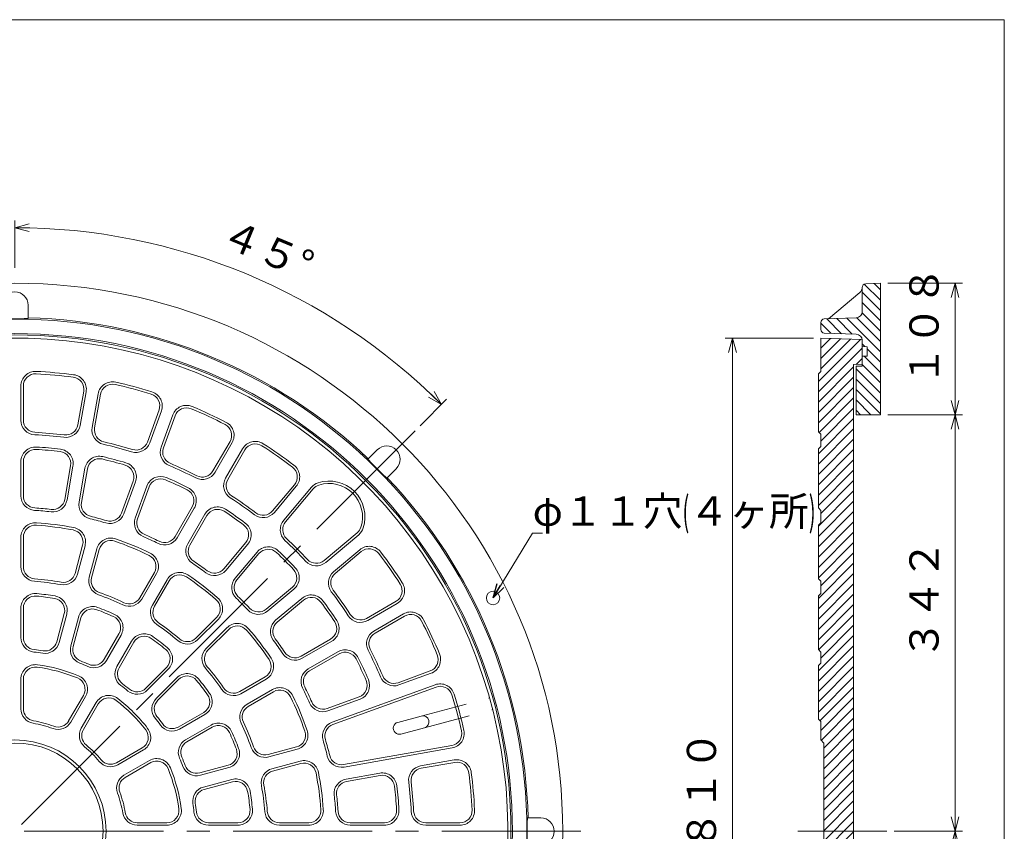
# Model space of a CAD drawing. Units: inches. Extents: x 2905 to 6452, y -434 to 1966.
# Drawn here: x 3481 to 4290, y 900 to 1566 of the extents above; entities that cross this region are included whole.
import ezdxf

# ---------------------------------------------------------------- set-up
doc = ezdxf.new("R2010")
doc.units = ezdxf.units.IN
doc.header["$LTSCALE"] = 6
doc.header["$MEASUREMENT"] = 0
doc.header["$PDMODE"] = 65
doc.header["$PDSIZE"] = 0.2
for name, pattern in [('CENTER2', [28.575, 19.05, -3.175, 3.175, -3.175]), ('DIVIDE', [1.25, 0.5, -0.25, 0, -0.25, 0, -0.25]), ('HIDDEN', [9.525, 6.35, -3.175])]:
    doc.linetypes.add(name, pattern=pattern)
doc.layers.get('DEFPOINTS').update_dxf_attribs({"color": 3, "linetype": 'DIVIDE', "lineweight": 0})
doc.layers.add('1', color=7, linetype='Continuous', lineweight=0)
doc.layers.add('2', color=7, linetype='Continuous', lineweight=0)
doc.styles.add('DIMSTANDARD', font='MONOTXT.shx', dxfattribs={"width": 0.75, "bigfont": 'EXTFONT.shx'})
doc.styles.add('MTSTANDARD1', font='MONOTXT.shx', dxfattribs={"width": 0.75, "bigfont": 'EXTFONT.shx'})
doc.styles.get("Standard").update_dxf_attribs({"font": 'MONOTXT.shx', "width": 0.8, "bigfont": 'EXTFONT.shx'})
doc.dimstyles.new('DIMSTYEX_1', dxfattribs={"dimscale": 6, "dimtxt": 3.584, "dimasz": 2, "dimexe": 1, "dimexo": 1, "dimgap": 1, "dimtad": 3, "dimdec": 3, "dimdsep": 46, "dimtxsty": 'DIMSTANDARD', "dimblk": 'OPEN30', "dimblk1": 'OPEN30', "dimblk2": 'OPEN30', "dimsah": 1, "dimcen": 0, "dimclrd": 3, "dimclre": 3, "dimclrt": 2, "dimadec": 3, "dimazin": 2, "dimtfac": 0.5, "dimtdec": 3, "dimtofl": 0, "dimtmove": 0, "dimatfit": 3, "dimfxl": 1, "dimtolj": 1, "dimtzin": 0, "dimlwd": -1, "dimlwe": -1, "dimarcsym": 0})
doc.dimstyles.new('DIMSTYEX_2', dxfattribs={"dimscale": 6, "dimtxt": 4, "dimasz": 2, "dimexe": 1, "dimexo": 1, "dimgap": 1, "dimtad": 3, "dimdec": 3, "dimdsep": 46, "dimtxsty": 'Standard', "dimblk": 'OPEN30', "dimcen": 0, "dimclrd": 3, "dimclre": 3, "dimclrt": 2, "dimadec": 3, "dimazin": 2, "dimtfac": 0.5, "dimtdec": 4, "dimtofl": 0, "dimtmove": 0, "dimatfit": 3, "dimldrblk": 'OPEN30', "dimfxl": 1, "dimtolj": 1, "dimtzin": 0, "dimlwd": -1, "dimlwe": -1, "dimarcsym": 0})
doc.dimstyles.new('DIMSTYEX_3', dxfattribs={"dimscale": 6, "dimtxt": 3.584, "dimasz": 2, "dimexe": 1, "dimexo": 1, "dimgap": 1, "dimtad": 3, "dimdec": 3, "dimdsep": 46, "dimtxsty": 'DIMSTANDARD', "dimblk": 'OPEN30', "dimblk1": 'OPEN30', "dimblk2": 'OPEN30', "dimsah": 1, "dimcen": 0, "dimclrd": 3, "dimclre": 3, "dimclrt": 2, "dimadec": 3, "dimazin": 2, "dimtfac": 0.5, "dimtdec": 3, "dimtofl": 0, "dimtmove": 0, "dimatfit": 3, "dimfxl": 1, "dimtolj": 1, "dimtzin": 0, "dimlwd": -1, "dimlwe": -1, "dimarcsym": 0})

# ---------------------------------------------------------------- blocks, each defined once
blk = doc.blocks.new('_OPEN30')
at = {"color": 0, "linetype": 'ByBlock', "lineweight": -2}
for p, q in [((-1, 0.268), (0, 0)), ((-1, 0.268), (0, 0)), ((0, 0), (-1, -0.268)), ((0, 0), (-1, 0)), ((0, 0), (-1, -0.268)), ((0, 0), (-1, 0))]:
    blk.add_line(p, q, dxfattribs=at)
blk = doc.blocks.new('_D32')
at = {"layer": '1', "color": 3, "linetype": 'ByBlock'}
for p, q in [((3477.14, 1362.36), (3477.14, 1401.37)), ((3810.19, 1232.82), (3831.83, 1254.46))]:
    blk.add_line(p, q, dxfattribs=at)
blk.add_arc((3477.14, 899.77), 495.6, 45, 90, dxfattribs=at)
at = {"layer": 'DEFPOINTS', "color": 3, "linetype": 'ByBlock'}
for p in [(3477.14, 1356.36), (3666.8, 1357.65), (3805.95, 1228.58), (3477.14, 899.77)]:
    blk.add_point(p, dxfattribs=at)
at = {"layer": '1', "color": 3, "linetype": 'ByBlock'}
for p, xscale, yscale, zscale, rotation in [((3477.14, 1395.37), 11.81769303614647, 11.81769303614647, 11.81769303614647, 180), ((3827.58, 1250.21), 11.81769303614632, 11.81769303614632, 11.81769303614632, 315)]:
    blk.add_blockref('_OPEN30', p, dxfattribs=dict(at, xscale=xscale, yscale=yscale, zscale=zscale, rotation=rotation))
at = {"layer": '1', "color": 2, "linetype": 'Continuous', "insert": (3641.38, 1374.67), "char_height": 24, "attachment_point": 7, "rotation": 337.5, "line_spacing_factor": 0.9375, "style": 'MTSTANDARD1'}
blk.add_mtext('４５°', dxfattribs=at)
blk = doc.blocks.new('_D42')
at = {"layer": '1', "color": 3, "linetype": 'ByBlock'}
for p, q in [((4194.1, 1349.77), (4255.4, 1349.77)), ((4249.4, 1349.77), (4249.4, 1241.77)), ((4194.1, 1241.77), (4255.4, 1241.77))]:
    blk.add_line(p, q, dxfattribs=at)
at = {"layer": 'DEFPOINTS', "color": 3, "linetype": 'ByBlock'}
for p in [(4188.1, 1349.77), (4188.1, 1241.77), (4249.4, 1241.77)]:
    blk.add_point(p, dxfattribs=at)
at = {"layer": '1', "color": 3, "linetype": 'ByBlock', "xscale": 11.81769303614647, "yscale": 11.81769303614647, "zscale": 11.81769303614647}
for p, rotation in [((4249.4, 1349.77), 90), ((4249.4, 1241.77), 270)]:
    blk.add_blockref('_OPEN30', p, dxfattribs=dict(at, rotation=rotation))
at = {"layer": '1', "color": 2, "linetype": 'Continuous', "insert": (4243.4, 1265.77), "char_height": 24, "attachment_point": 7, "rotation": 90, "line_spacing_factor": 0.9375, "style": 'MTSTANDARD1'}
blk.add_mtext('１０８', dxfattribs=at)
blk = doc.blocks.new('_D43')
at = {"layer": '1', "color": 3, "linetype": 'ByBlock'}
for p, q in [((4194.1, 1241.77), (4255.4, 1241.77)), ((4249.4, 1241.77), (4249.4, 899.77)), ((4199.33, 899.77), (4255.4, 899.77))]:
    blk.add_line(p, q, dxfattribs=at)
at = {"layer": 'DEFPOINTS', "color": 3, "linetype": 'ByBlock'}
for p in [(4188.1, 1241.77), (4193.33, 899.77), (4249.4, 899.77)]:
    blk.add_point(p, dxfattribs=at)
at = {"layer": '1', "color": 3, "linetype": 'ByBlock', "xscale": 11.81769303614647, "yscale": 11.81769303614647, "zscale": 11.81769303614647}
for p, rotation in [((4249.4, 1241.77), 90), ((4249.4, 899.77), 270)]:
    blk.add_blockref('_OPEN30', p, dxfattribs=dict(at, rotation=rotation))
at = {"layer": '1', "color": 2, "linetype": 'Continuous', "insert": (4243.4, 1040.77), "char_height": 24, "attachment_point": 7, "rotation": 90, "line_spacing_factor": 0.9375, "style": 'MTSTANDARD1'}
blk.add_mtext('３４２', dxfattribs=at)
blk = doc.blocks.new('_D44')
at = {"layer": '1', "color": 3, "linetype": 'ByBlock'}
for p, q in [((4199.33, 899.77), (4255.4, 899.77)), ((4249.4, 899.77), (4249.4, 557.77)), ((4194.1, 557.77), (4255.4, 557.77))]:
    blk.add_line(p, q, dxfattribs=at)
at = {"layer": 'DEFPOINTS', "color": 3, "linetype": 'ByBlock'}
for p in [(4193.33, 899.77), (4188.1, 557.77), (4249.4, 557.77)]:
    blk.add_point(p, dxfattribs=at)
at = {"layer": '1', "color": 3, "linetype": 'ByBlock', "xscale": 11.81769303614647, "yscale": 11.81769303614647, "zscale": 11.81769303614647}
for p, rotation in [((4249.4, 899.77), 90), ((4249.4, 557.77), 270)]:
    blk.add_blockref('_OPEN30', p, dxfattribs=dict(at, rotation=rotation))
at = {"layer": '1', "color": 2, "linetype": 'Continuous', "insert": (4243.4, 698.77), "char_height": 24, "attachment_point": 7, "rotation": 90, "line_spacing_factor": 0.9375, "style": 'MTSTANDARD1'}
blk.add_mtext('３４２', dxfattribs=at)
blk = doc.blocks.new('_D50')
at = {"layer": '1', "color": 3, "linetype": 'ByBlock'}
for p, q in [((4133.1, 1304.77), (4060.59, 1304.77)), ((4066.59, 1304.77), (4066.59, 494.77)), ((4133.1, 494.77), (4060.59, 494.77))]:
    blk.add_line(p, q, dxfattribs=at)
at = {"layer": 'DEFPOINTS', "color": 3, "linetype": 'ByBlock'}
for p in [(4139.1, 1304.77), (4066.59, 494.77), (4139.1, 494.77)]:
    blk.add_point(p, dxfattribs=at)
at = {"layer": '1', "color": 3, "linetype": 'ByBlock'}
for p, xscale, yscale, zscale, rotation in [((4066.59, 1304.77), 11.81769303614647, 11.81769303614647, 11.81769303614647, 90), ((4066.59, 494.77), 11.81769303614652, 11.81769303614652, 11.81769303614652, 270)]:
    blk.add_blockref('_OPEN30', p, dxfattribs=dict(at, xscale=xscale, yscale=yscale, zscale=zscale, rotation=rotation))
at = {"layer": '1', "color": 2, "linetype": 'Continuous', "insert": (4060.59, 859.27), "char_height": 24, "attachment_point": 7, "rotation": 90, "line_spacing_factor": 0.9375, "style": 'MTSTANDARD1'}
blk.add_mtext('φ８１０', dxfattribs=at)

msp = doc.modelspace()

# ---------------------------------------------------------------- hatches: boundary and pattern name
at = {"layer": '1', "linetype": 'Continuous'}
h = msp.add_hatch(dxfattribs=at)
h.set_pattern_fill('_U', scale=6, angle=135, style=0, pattern_type=0)
h.set_pattern_definition([(135, (0, 0), (-4.242641, -4.242641), [])])
edge = h.paths.add_edge_path(flags=0)
edge.add_line((4188.0975, 1349.7719), (4175.9928, 1349.3492))
edge.add_arc((4176.0975, 1346.351), 3, 92, 180)
edge.add_line((4173.0975, 1346.351), (4173.0975, 1326.3503))
edge.add_arc((4168.0975, 1326.3503), 5, 272, 360, ccw=False)
edge.add_line((4168.2719, 1321.3534), (4141.9928, 1320.4357))
edge.add_arc((4142.0975, 1317.4375), 3, 92, 180)
edge.add_line((4139.0975, 1317.4375), (4139.0975, 1311.8563))
edge.add_arc((4142.0975, 1311.8563), 3, 180, 268)
edge.add_line((4141.9928, 1308.8581), (4168.2719, 1307.9404))
edge.add_arc((4168.0975, 1302.9434), 5, 0, 88, ccw=False)
edge.add_line((4173.0975, 1302.9434), (4173.0975, 1297.7718))
edge.add_line((4173.0975, 1297.7718), (4177.0975, 1297.6322))
edge.add_line((4177.0975, 1297.6322), (4177.0975, 1289.9116))
edge.add_line((4177.0975, 1289.9116), (4173.0975, 1289.7718))
edge.add_line((4173.0975, 1289.7718), (4173.0975, 1281.7719))
edge.add_line((4173.0975, 1281.7719), (4168.0974, 1281.5972))
edge.add_line((4168.0974, 1281.5972), (4168.0974, 1241.7719))
edge.add_line((4168.0974, 1241.7719), (4188.0975, 1241.7719))
edge.add_line((4188.0975, 1241.7719), (4188.0975, 1349.7718))
edge = h.paths.add_edge_path(flags=0)
edge.add_line((4188.0975, 557.7719), (4168.0974, 557.7719))
edge.add_line((4168.0974, 557.7719), (4168.0974, 517.9465))
edge.add_line((4168.0974, 517.9465), (4173.0975, 517.7719))
edge.add_line((4173.0975, 517.7719), (4173.0975, 509.7719))
edge.add_line((4173.0975, 509.7719), (4177.0975, 509.6322))
edge.add_line((4177.0975, 509.6322), (4177.0975, 501.9116))
edge.add_line((4177.0975, 501.9116), (4173.0975, 501.7719))
edge.add_line((4173.0975, 501.7719), (4173.0975, 496.6003))
edge.add_arc((4168.0975, 496.6003), 5, 272, 360, ccw=False)
edge.add_line((4168.2719, 491.6034), (4141.9928, 490.6857))
edge.add_arc((4142.0975, 487.6875), 3, 92, 180)
edge.add_line((4139.0975, 487.6875), (4139.0975, 482.1062))
edge.add_arc((4142.0975, 482.1062), 3, 180, 268)
edge.add_line((4141.9928, 479.1081), (4168.2719, 478.1904))
edge.add_arc((4168.0975, 473.1934), 5, 0, 88, ccw=False)
edge.add_line((4173.0975, 473.1934), (4173.0975, 453.1927))
edge.add_arc((4176.0975, 453.1927), 3, 180, 268)
edge.add_line((4175.9928, 450.1946), (4188.0975, 449.7719))
edge.add_line((4188.0975, 449.7719), (4188.0975, 557.7719))
h = msp.add_hatch(dxfattribs=at)
h.set_pattern_fill('_U', scale=6, angle=45, style=0, pattern_type=0)
h.set_pattern_definition([(45, (0, 0), (-4.242641, 4.242641), [])])
edge = h.paths.add_edge_path(flags=0)
edge.add_line((4166.0975, 1283.097), (4173.0975, 1283.3414))
edge.add_line((4173.0975, 1283.3414), (4173.0975, 1302.9434))
edge.add_arc((4168.0975, 1302.9434), 5, 0, 7.383631)
edge.add_line((4173.056, 1303.586), (4139.0975, 1304.7719))
edge.add_line((4139.0975, 1304.7719), (4139.0975, 1277.3769))
edge.add_line((4139.0975, 1277.3769), (4137.0975, 1275.3769))
edge.add_line((4137.0975, 1275.3769), (4137.0975, 1227.7719))
edge.add_line((4137.0975, 1227.7719), (4139.0975, 1225.7757))
edge.add_line((4139.0975, 1225.7757), (4139.0975, 1215.7719))
edge.add_line((4139.0975, 1215.7719), (4137.0975, 1213.7719))
edge.add_line((4137.0975, 1213.7719), (4137.0975, 1165.2668))
edge.add_line((4137.0975, 1165.2668), (4139.0975, 1163.2706))
edge.add_line((4139.0975, 1163.2706), (4139.0975, 1153.174))
edge.add_line((4139.0975, 1153.174), (4137.0975, 1151.174))
edge.add_line((4137.0975, 1151.174), (4137.0975, 1107.1385))
edge.add_line((4137.0975, 1107.1385), (4139.0975, 1105.1445))
edge.add_line((4139.0975, 1105.1445), (4139.0975, 1094.9848))
edge.add_line((4139.0975, 1094.9848), (4137.0975, 1092.9849))
edge.add_line((4137.0975, 1092.9849), (4137.0975, 1048.9228))
edge.add_line((4137.0975, 1048.9228), (4139.0975, 1046.9341))
edge.add_line((4139.0975, 1046.9341), (4139.0975, 1037.7718))
edge.add_line((4139.0975, 1037.7718), (4137.0975, 1035.7718))
edge.add_line((4137.0975, 1035.7718), (4137.0975, 991.7719))
edge.add_line((4137.0975, 991.7719), (4139.0975, 989.7998))
edge.add_line((4139.0975, 989.7998), (4139.0975, 974.7719))
edge.add_line((4139.0975, 974.7719), (4141.5975, 972.2719))
edge.add_line((4141.5975, 972.2719), (4141.5975, 899.7719))
edge.add_line((4141.5975, 899.7719), (4166.0975, 899.7719))
edge.add_line((4166.0975, 899.7719), (4166.0975, 1283.097))
edge = h.paths.add_edge_path(flags=0)
edge.add_line((4166.0975, 899.7719), (4141.5975, 899.7719))
edge.add_line((4141.5975, 899.7719), (4141.5975, 827.2719))
edge.add_line((4141.5975, 827.2719), (4139.0975, 824.7719))
edge.add_line((4139.0975, 824.7719), (4139.0975, 809.7439))
edge.add_line((4139.0975, 809.7439), (4137.0975, 807.7719))
edge.add_line((4137.0975, 807.7719), (4137.0975, 763.7719))
edge.add_line((4137.0975, 763.7719), (4139.0975, 761.7719))
edge.add_line((4139.0975, 761.7719), (4139.0975, 752.6096))
edge.add_line((4139.0975, 752.6096), (4137.0975, 750.6209))
edge.add_line((4137.0975, 750.6209), (4137.0975, 706.5588))
edge.add_line((4137.0975, 706.5588), (4139.0975, 704.5589))
edge.add_line((4139.0975, 704.5589), (4139.0975, 694.3992))
edge.add_line((4139.0975, 694.3992), (4137.0975, 692.4052))
edge.add_line((4137.0975, 692.4052), (4137.0975, 648.3697))
edge.add_line((4137.0975, 648.3697), (4139.0975, 646.3697))
edge.add_line((4139.0975, 646.3697), (4139.0975, 636.2731))
edge.add_line((4139.0975, 636.2731), (4137.0975, 634.2769))
edge.add_line((4137.0975, 634.2769), (4137.0975, 585.7718))
edge.add_line((4137.0975, 585.7718), (4139.0975, 583.7718))
edge.add_line((4139.0975, 583.7718), (4139.0975, 573.768))
edge.add_line((4139.0975, 573.768), (4137.0975, 571.7719))
edge.add_line((4137.0975, 571.7719), (4137.0975, 524.1669))
edge.add_line((4137.0975, 524.1669), (4139.0975, 522.1669))
edge.add_line((4139.0975, 522.1669), (4139.0975, 494.7719))
edge.add_line((4139.0975, 494.7719), (4173.056, 495.9577))
edge.add_arc((4168.0975, 496.6003), 5, 352.6160882, 360)
edge.add_line((4173.0975, 496.6003), (4173.0975, 516.0735))
edge.add_line((4173.0975, 516.0735), (4166.0975, 516.3179))
edge.add_line((4166.0975, 516.3179), (4166.0975, 899.7719))

# ---------------------------------------------------------------- linework, layer by layer
at = {"layer": '1', "color": 7, "linetype": 'Continuous'}
for p, q in [((2904.8443, 1566.1527), (4289.8443, 1566.1527)), ((4289.8443, 1566.1527), (4289.8443, -433.8473))]:
    msp.add_line(p, q, dxfattribs=at)
at = {"layer": '2', "color": 7, "linetype": 'Continuous'}
for p, q in [((4173.0975, 1326.3503), (4173.0975, 1346.351)), ((4175.9928, 1349.3492), (4188.0975, 1349.7719)), ((4188.0975, 1241.7719), (4188.0975, 1349.7718)), ((4171.3151, 1342.2763), (4145.4295, 1320.5557)), ((3488.1421, 1320.9268), (3488.1421, 1331.7718)), ((4141.9928, 1320.4357), (4168.2719, 1321.3534)), ((4139.0975, 1311.8563), (4139.0975, 1317.4375)), ((4173.0975, 1303.5846), (4139.0975, 1304.7719)), ((4139.0975, 1304.7719), (4139.0975, 1277.3769)), ((4168.2719, 1307.9404), (4141.9928, 1308.8581)), ((4173.0975, 1281.7719), (4173.0975, 1302.9434)), ((4177.0975, 1297.6322), (4173.0975, 1297.7718)), ((4177.0975, 1289.9116), (4177.0975, 1297.6322)), ((4177.0975, 1289.9116), (4173.0975, 1289.7718)), ((4173.0975, 1283.3414), (4166.0975, 1283.097)), ((4166.0975, 1283.097), (4166.0975, 516.3179)), ((4173.0975, 1281.7719), (4168.0974, 1281.5972)), ((4168.0974, 1281.5972), (4168.0974, 1241.7719)), ((4139.0975, 1277.3769), (4137.0975, 1275.3769)), ((4137.0975, 1227.7719), (4137.0975, 1275.3769)), ((3482.142, 1237.344), (3482.142, 1265.3768)), ((3484.142, 1237.344), (3484.142, 1265.3768)), ((3528.8671, 1233.4311), (3533.735, 1261.038)), ((3530.8368, 1233.0838), (3535.7046, 1260.6907)), ((3540.6848, 1231.3473), (3545.5527, 1258.9542)), ((3542.6545, 1231), (3547.5223, 1258.6069)), ((3586.0206, 1219.3801), (3595.6084, 1245.7223)), ((3587.9, 1218.696), (3597.4878, 1245.0383)), ((3597.297, 1215.2758), (3606.8847, 1241.618)), ((3599.1763, 1214.5918), (3608.7641, 1240.934)), ((4188.0975, 1241.7719), (4168.0974, 1241.7719)), ((4137.0975, 1227.7719), (4139.0975, 1225.7757)), ((4139.0975, 1225.7757), (4139.0975, 1215.7719)), ((3639.8659, 1195.6179), (3653.8823, 1219.8951)), ((3641.598, 1194.6179), (3655.6144, 1218.8951)), ((3650.2582, 1189.6179), (3664.2746, 1213.895)), ((4139.0975, 1215.7719), (4137.0975, 1213.7719)), ((4137.0975, 1165.2668), (4137.0975, 1213.7719)), ((3651.9903, 1188.6179), (3666.0067, 1212.895)), ((3767.1654, 1205.3516), (3774.834, 1213.0201)), ((3482.142, 1175.2478), (3482.142, 1203.2962)), ((3484.142, 1175.2478), (3484.142, 1203.2962)), ((3518.0843, 1172.2782), (3522.9548, 1199.9005)), ((3520.0539, 1171.9309), (3524.9244, 1199.5532)), ((3529.9019, 1170.1944), (3534.7725, 1197.8167)), ((3531.8716, 1169.8471), (3536.7421, 1197.4694)), ((3782.7218, 1189.7952), (3790.3904, 1197.4637)), ((3564.7825, 1161.0287), (3574.3756, 1187.3855)), ((3566.6619, 1160.3447), (3576.255, 1186.7015)), ((3576.0588, 1156.9245), (3585.6519, 1183.2813)), ((3577.9382, 1156.2404), (3587.5313, 1182.5973)), ((3688.7669, 1162.8667), (3706.786, 1184.3411)), ((3690.299, 1161.5811), (3708.3181, 1183.0555)), ((3697.9595, 1155.1532), (3720.6876, 1182.2395)), ((3699.4916, 1153.8676), (3722.2197, 1180.9539)), ((3608.8178, 1141.841), (3622.842, 1166.1316)), ((3610.5499, 1140.841), (3624.5741, 1165.1316)), ((4137.0975, 1165.2668), (4139.0975, 1163.2706)), ((3619.2101, 1135.841), (3633.2343, 1160.1316)), ((3620.9422, 1134.841), (3634.9664, 1159.1316)), ((4139.0975, 1163.2706), (4139.0975, 1153.174)), ((4139.0975, 1153.174), (4137.0975, 1151.174)), ((4137.0975, 1107.1385), (4137.0975, 1151.174)), ((3482.142, 1117.108), (3482.142, 1141.174)), ((3484.142, 1117.108), (3484.142, 1141.174)), ((3731.2378, 1122.1213), (3758.3242, 1144.8495)), ((3732.5234, 1120.5892), (3759.6097, 1143.3174)), ((3526.6313, 1111.5142), (3532.86, 1134.7601)), ((3528.5631, 1110.9965), (3534.7918, 1134.2425)), ((3648.8523, 1115.2982), (3666.8814, 1136.7845)), ((3650.3843, 1114.0126), (3668.4135, 1135.4989)), ((3538.2224, 1108.4083), (3544.4511, 1131.6543)), ((3540.1542, 1107.8907), (3546.3829, 1131.1367)), ((3658.0448, 1107.5847), (3676.0739, 1129.071)), ((3659.5769, 1106.2991), (3677.606, 1127.7855)), ((3738.9512, 1112.9288), (3760.4256, 1130.9479)), ((3740.2368, 1111.3967), (3761.7112, 1129.4159)), ((3579.7479, 1091.4905), (3591.7809, 1112.3322)), ((3581.4799, 1090.4905), (3593.513, 1111.3323)), ((3590.1402, 1085.4905), (3602.1732, 1106.3322)), ((3591.8722, 1084.4905), (3603.9053, 1105.3322)), ((3683.6693, 1082.2067), (3705.1556, 1100.2358)), ((4137.0975, 1107.1385), (4139.0975, 1105.1445)), ((4139.0975, 1105.1445), (4139.0975, 1094.9848)), ((3684.9549, 1080.6746), (3706.4412, 1098.7037)), ((4139.0975, 1094.9848), (4137.0975, 1092.9849)), ((4137.0975, 1048.9228), (4137.0975, 1092.9849)), ((3691.3828, 1073.0141), (3712.8691, 1091.0433)), ((3692.6684, 1071.4821), (3714.1547, 1089.5112)), ((3765.9881, 1074.6201), (3790.2652, 1088.6365)), ((3766.9881, 1072.8881), (3791.2652, 1086.9045)), ((3482.142, 1058.8661), (3482.142, 1082.9848)), ((3484.142, 1058.8661), (3484.142, 1082.9848)), ((3511.5571, 1055.2568), (3517.7996, 1078.5537)), ((3513.489, 1054.7392), (3519.7314, 1078.0361)), ((3771.9881, 1064.2278), (3796.2652, 1078.2442)), ((3772.9881, 1062.4957), (3797.2652, 1076.5121)), ((3523.1483, 1052.151), (3529.3906, 1075.4479)), ((3525.0801, 1051.6334), (3531.3225, 1074.9303)), ((3625.8722, 1058.4014), (3642.8894, 1075.4187)), ((3627.2863, 1056.9873), (3644.3036, 1074.0045)), ((3550.6269, 1041.0515), (3562.6864, 1061.9389)), ((3552.359, 1040.0516), (3564.4184, 1060.9389)), ((3634.3574, 1049.9162), (3651.3747, 1066.9334)), ((3635.7716, 1048.502), (3652.7889, 1065.5192)), ((3561.0193, 1035.0515), (3573.0786, 1055.9389)), ((3562.7513, 1034.0515), (3574.8107, 1054.9389)), ((3712.2112, 1043.572), (3736.5018, 1057.5962)), ((3713.2112, 1041.8399), (3737.5018, 1055.8641)), ((3718.2112, 1033.1797), (3742.5018, 1047.2039)), ((3719.2112, 1031.4476), (3743.5018, 1045.4718)), ((4137.0975, 1048.9228), (4139.0975, 1046.9341)), ((4139.0975, 1046.9341), (4139.0975, 1037.7718)), ((4139.0975, 1037.7718), (4137.0975, 1035.7718)), ((4137.0975, 991.7719), (4137.0975, 1035.7718)), ((3584.6889, 1017.2183), (3601.7434, 1034.2727)), ((3586.1031, 1015.8041), (3603.1577, 1032.8585)), ((3791.962, 1021.8062), (3818.3042, 1031.394)), ((3792.646, 1019.9268), (3818.9882, 1029.5146)), ((3482.142, 1000.3452), (3482.142, 1024.6197)), ((3484.142, 1000.3452), (3484.142, 1024.6197)), ((3593.1742, 1008.733), (3610.2287, 1025.7874)), ((3594.5884, 1007.3188), (3611.6429, 1024.3732)), ((3661.8607, 1014.5021), (3682.7024, 1026.5351)), ((3662.8606, 1012.7701), (3683.7024, 1024.8031)), ((3737.7149, 989.2917), (3822.4084, 1020.1176)), ((3521.3665, 990.3709), (3533.5037, 1011.3933)), ((3667.8606, 1004.1098), (3688.7024, 1016.1428)), ((3668.8606, 1002.3777), (3689.7024, 1014.4108)), ((3738.3989, 987.4123), (3823.0925, 1018.2382)), ((3523.0986, 989.3709), (3535.2358, 1010.3933)), ((3531.7588, 984.3709), (3543.8961, 1005.3933)), ((3533.4908, 983.3709), (3545.6281, 1004.3933)), ((3733.6106, 1000.568), (3759.9675, 1010.1611)), ((3734.2947, 998.6886), (3760.6515, 1008.2817)), ((3611.4217, 985.3812), (3632.3092, 997.4405)), ((3612.4217, 983.6492), (3633.3091, 995.7084)), ((3617.4217, 974.9889), (3638.3091, 987.0482)), ((3791.7057, 989.2353), (3811.0242, 994.4117)), ((4137.0975, 991.7719), (4139.0975, 989.7998)), ((4139.0975, 989.7998), (4139.0975, 974.7719)), ((3618.4217, 973.2568), (3639.3091, 985.3162)), ((3794.2938, 979.5761), (3813.6124, 984.7525)), ((4141.5975, 972.2719), (4139.0975, 974.7719)), ((4141.5975, 827.2719), (4141.5975, 972.2719)), ((3560.7411, 956.1207), (3581.7634, 968.258)), ((3561.7411, 954.3886), (3582.7634, 966.5259)), ((3685.2609, 962.784), (3708.5069, 969.0128)), ((3685.7785, 960.8522), (3709.0245, 967.081)), ((3747.2173, 954.5014), (3835.9771, 970.1521)), ((3747.5647, 952.5317), (3836.3244, 968.1825)), ((3566.7411, 945.7284), (3587.7635, 957.8657)), ((3567.7411, 943.9964), (3588.7635, 956.1336)), ((3688.3667, 951.1929), (3711.6127, 957.4217)), ((3688.8843, 949.2611), (3712.1303, 955.4899)), ((3810.454, 953.4666), (3838.0609, 958.3344)), ((3810.8012, 951.497), (3838.4082, 956.3648)), ((3629.0036, 947.71), (3652.3005, 953.9523)), ((3629.5212, 945.7781), (3652.8181, 952.0204)), ((3749.3011, 942.6837), (3776.9234, 947.5542)), ((3632.1094, 936.1188), (3655.4063, 942.3612)), ((3632.627, 934.187), (3655.9239, 940.4294)), ((3749.6484, 940.7141), (3777.2707, 945.5846)), ((3577.7154, 906.7718), (3601.9899, 906.7719)), ((3636.2363, 906.7719), (3660.355, 906.7718)), ((3694.4782, 906.7718), (3718.5442, 906.7718)), ((3752.618, 906.7718), (3780.6664, 906.7718)), ((3814.7142, 906.7718), (3842.747, 906.7719)), ((3898.2971, 910.7718), (3909.142, 910.7718)), ((3577.7154, 904.7718), (3601.9899, 904.7718)), ((3636.2363, 904.7719), (3660.355, 904.7718)), ((3694.4782, 904.7719), (3718.5442, 904.7719)), ((3752.618, 904.7718), (3780.6664, 904.7718)), ((3814.7142, 904.7718), (3842.747, 904.7719))]:
    msp.add_line(p, q, dxfattribs=at)
at = {"layer": '2', "color": 2, "linetype": 'CENTER2'}
for p, q in [((3805.9467, 1228.5765), (3477.142, 899.7718)), ((3942.142, 899.7718), (3012.142, 899.7718)), ((4193.3293, 899.7719), (4120.3293, 899.7719))]:
    msp.add_line(p, q, dxfattribs=at)
at = {"layer": '2', "color": 6, "linetype": 'HIDDEN'}
for p, q in [((3811.0242, 994.4117), (3867.018, 1009.4152)), ((3813.6124, 984.7525), (3869.6062, 999.756))]:
    msp.add_line(p, q, dxfattribs=at)
at = {"layer": '2', "color": 7, "linetype": 'Continuous'}
for centre, radius in [((3477.142, 899.7718), 450), ((3477.142, 899.7718), 420.5627), ((3477.142, 899.7718), 408.6873), ((3477.142, 899.7718), 407.5), ((3869.915, 1091.34), 5.5), ((3477.142, 899.7718), 75), ((3477.142, 899.7718), 72.5)]:
    msp.add_circle(centre, radius, dxfattribs=at)
for centre, radius, start, end in [((3477.1421, 1331.7718), 11, 0.0001024, 179.9998856), ((4168.1012, 1346.1066), 5, 310, 0), ((4176.0975, 1346.351), 3, 92, 180), ((4168.0975, 1326.3503), 5, 272, 0), ((3477.142, 899.7718), 421.75, 46.4945477, 88.5054415), ((4142.0975, 1317.4375), 3, 92, 180), ((4142.0975, 1311.8563), 3, 180, 268), ((3477.142, 899.7718), 405, 326.678452, 255.7910037), ((4168.0975, 1302.9434), 5, 0, 88), ((3494.142, 1265.3768), 12, 87.3377627, 180), ((3494.142, 1265.3768), 10, 87.1844438, 180), ((3477.142, 899.7718), 375.9999, 82.6622422, 87.3418435), ((3477.142, 899.7718), 378, 82.6622376, 87.3377628), ((3523.8869, 1262.7744), 10, 350.0000506, 82.6622422), ((3523.8869, 1262.7744), 12, 350.0000005, 82.6622371), ((3557.3704, 1256.8704), 12, 77.3377627, 170), ((3557.3704, 1256.8704), 10, 77.1844438, 170), ((3477.142, 899.7718), 375.9999, 72.6622422, 77.3418435), ((3477.142, 899.7718), 378, 72.6622376, 77.3377628), ((3586.2115, 1249.1424), 10, 340.0000506, 72.6622422), ((3586.2115, 1249.1424), 12, 340.0000005, 72.6622371), ((3618.161, 1237.5138), 12, 67.3377627, 160), ((3618.161, 1237.5138), 10, 67.1844438, 160), ((3477.142, 899.7718), 375.9999, 62.6622422, 67.3418435), ((3477.142, 899.7718), 378, 62.6622376, 67.3377628), ((3494.142, 1237.344), 12, 180, 267.1170433), ((3494.142, 1237.344), 10, 180, 267.2732064), ((3519.0191, 1235.1676), 12, 262.8829567, 350.0000005), ((3519.0191, 1235.1676), 10, 262.8829605, 350.0000506), ((3552.5025, 1229.2635), 12, 170, 257.1170433), ((3552.5025, 1229.2635), 10, 170, 257.2732064), ((3645.222, 1224.895), 10, 330.0000506, 62.6622422), ((3645.222, 1224.895), 12, 330.0000005, 62.6622371), ((3477.142, 899.7718), 326, 82.8829563, 87.1170432), ((3477.142, 899.7718), 328, 82.8829605, 87.1218073), ((3494.142, 1203.2962), 12, 86.7942872, 180), ((3494.142, 1203.2962), 10, 86.7942918, 180), ((3477.142, 899.7718), 314, 83.2057129, 86.7942918), ((3477.142, 899.7718), 316, 83.2057123, 86.7942875), ((3513.1067, 1201.637), 12, 350.0000005, 83.2057124), ((3477.142, 899.7718), 326, 72.8829563, 77.1170432), ((3477.142, 899.7718), 328, 72.8829605, 77.1218073), ((3576.6237, 1222.8003), 12, 252.8829567, 340.0000005), ((3576.6237, 1222.8003), 10, 252.8829605, 340.0000506), ((3608.5733, 1211.1716), 12, 160, 247.1170433), ((3608.5733, 1211.1716), 10, 160, 247.2732064), ((3674.6669, 1207.895), 12, 57.3377627, 150), ((3674.6669, 1207.895), 10, 57.1844438, 150), ((3477.142, 899.7718), 375.9999, 52.6622422, 57.3418435), ((3477.142, 899.7718), 378, 52.6622376, 57.3377628), ((3782.6122, 1205.2419), 11, 315.0001024, 134.9998856), ((3513.1067, 1201.637), 10, 350.0000233, 83.2057129), ((3546.5902, 1195.7329), 12, 76.7942872, 170), ((3546.5902, 1195.7329), 10, 76.7942918, 170), ((3477.142, 899.7718), 314, 73.2057129, 76.7942918), ((3477.142, 899.7718), 316, 73.2057123, 76.7942875), ((3564.9787, 1190.8057), 10, 340.0000233, 73.2057129), ((3564.9787, 1190.8057), 12, 340.0000005, 73.2057124), ((3477.142, 899.7718), 326, 62.8829563, 67.1170432), ((3477.142, 899.7718), 328, 62.8829605, 67.1218073), ((3699.1256, 1190.7689), 10, 320.0000506, 52.6622422), ((3699.1256, 1190.7689), 12, 320.0000005, 52.6622371), ((3596.9282, 1179.1771), 12, 66.7942872, 160), ((3596.9282, 1179.1771), 10, 66.7942918, 160), ((3477.142, 899.7718), 316, 63.2057123, 66.7942875), ((3631.2057, 1200.6179), 12, 242.8829567, 330.0000005), ((3631.2057, 1200.6179), 10, 242.8829605, 330.0000506), ((3660.6505, 1183.6179), 12, 150, 237.1170433), ((3477.142, 899.7718), 421.75, 1.4945464, 43.505454), ((3477.142, 899.7718), 314, 63.2057129, 66.7942918), ((3614.1818, 1171.1316), 12, 330.0000005, 63.2057124), ((3660.6505, 1183.6179), 10, 150, 237.2732064), ((3729.8802, 1174.526), 12, 107.8212984, 140.0000005), ((3729.8802, 1174.526), 10, 107.8213009, 140.0000003), ((3735.236, 1157.8658), 29.5, 342.1786997, 107.8213002), ((3735.236, 1157.8658), 27.5, 342.1787002, 107.821299), ((3494.142, 1175.2478), 12, 180, 266.4686769), ((3494.142, 1175.2478), 10, 180, 266.5628105), ((3614.1818, 1171.1316), 10, 330.0000233, 63.2057129), ((3477.142, 899.7718), 326, 52.8829563, 57.1170432), ((3477.142, 899.7718), 328, 52.8829605, 57.1218073), ((3477.142, 899.7718), 266, 83.5313213, 86.4722199), ((3508.2362, 1174.0147), 12, 263.5313232, 350.0000005), ((3508.2362, 1174.0147), 10, 263.5312863, 350.0000233), ((3541.7196, 1168.1107), 12, 170, 256.4686769), ((3541.7196, 1168.1107), 10, 170, 256.5628105), ((3643.6266, 1154.1316), 12, 56.7942872, 150), ((3477.142, 899.7718), 264, 83.5313226, 86.4686768), ((3477.142, 899.7718), 266, 73.5313213, 76.4722199), ((3555.3856, 1164.4489), 12, 253.5313232, 340.0000005), ((3555.3856, 1164.4489), 10, 253.5312863, 340.0000233), ((3587.3351, 1152.8202), 12, 160, 246.4686769), ((3643.6266, 1154.1316), 10, 56.7942918, 150), ((3477.142, 899.7718), 314, 53.2057129, 56.7942918), ((3477.142, 899.7718), 316, 53.2057123, 56.7942875), ((3681.1065, 1169.2945), 12, 232.8829567, 320.0000005), ((3681.1065, 1169.2945), 10, 232.8829605, 320.0000506), ((3494.142, 1141.174), 12, 85.9717722, 180), ((3494.142, 1141.174), 10, 85.9717722, 180), ((3477.142, 899.7718), 252, 79.0282283, 85.9717724), ((3477.142, 899.7718), 254, 79.0282283, 85.9717722), ((3523.2007, 1137.3483), 12, 344.9999997, 79.0282281), ((3477.142, 899.7718), 264, 73.5313226, 76.4686768), ((3587.3351, 1152.8202), 10, 160, 246.5628105), ((3659.2209, 1143.2123), 10, 320.0000233, 53.2057129), ((3659.2209, 1143.2123), 12, 320.0000005, 53.2057124), ((3707.152, 1147.4397), 12, 140.0000005, 227.1170436), ((3707.152, 1147.4397), 10, 140.0000003, 227.1170429), ((3751.8963, 1152.5099), 10, 309.9999998, 342.1787006), ((3751.8963, 1152.5099), 12, 310.0000007, 342.1786994), ((3523.2007, 1137.3483), 10, 345.0000004, 79.0282278), ((3556.0422, 1128.5485), 12, 70.9717722, 165), ((3477.142, 899.7718), 264, 63.5313226, 66.4686768), ((3477.142, 899.7718), 266, 63.5313213, 66.4722199), ((3600.1576, 1146.841), 12, 243.5313232, 330.0000005), ((3600.1576, 1146.841), 10, 243.5312863, 330.0000233), ((3556.0422, 1128.5485), 10, 70.9717722, 165), ((3477.142, 899.7718), 252, 64.0282283, 70.9717724), ((3477.142, 899.7718), 254, 64.0282283, 70.9717722), ((3629.6024, 1129.841), 12, 150, 236.4686769), ((3629.6024, 1129.841), 10, 150, 236.5628105), ((3685.2665, 1121.3576), 12, 46.7942872, 140), ((3477.142, 899.7718), 326, 42.8829567, 47.1170435), ((3477.142, 899.7718), 328, 42.8829576, 47.1170437), ((3768.139, 1121.7554), 12, 37.3377627, 130), ((3583.1206, 1117.3323), 10, 330, 64.0282278), ((3583.1206, 1117.3323), 12, 330, 64.0282281), ((3685.2665, 1121.3576), 10, 46.7942918, 140), ((3477.142, 899.7718), 314, 43.2057129, 46.7942918), ((3477.142, 899.7718), 316, 43.2057123, 46.7942875), ((3768.139, 1121.7554), 10, 37.1844438, 130), ((3477.142, 899.7718), 375.9999, 32.6622422, 37.3418435), ((3477.142, 899.7718), 378, 32.6622376, 37.3377628), ((3494.142, 1117.108), 12, 180, 265.5274396), ((3494.142, 1117.108), 10, 180, 265.5274396), ((3477.142, 899.7718), 264, 53.5313226, 56.4686768), ((3477.142, 899.7718), 266, 53.5313213, 56.4722199), ((3698.7278, 1107.8963), 12, 310.0000005, 43.2057124), ((3724.81, 1129.7818), 12, 222.8829569, 310.0000007), ((3724.81, 1129.7818), 10, 222.8829571, 309.9999998), ((3516.972, 1114.1023), 12, 259.47256, 344.9999997), ((3516.972, 1114.1023), 10, 259.47256, 345.0000004), ((3549.8135, 1105.3025), 12, 165, 250.5274396), ((3612.5655, 1100.3322), 12, 55.9717722, 150), ((3612.5655, 1100.3322), 10, 55.9717722, 150), ((3477.142, 899.7718), 252, 49.0282283, 55.9717724), ((3477.142, 899.7718), 254, 49.0282283, 55.9717722), ((3641.1918, 1121.726), 12, 233.5313232, 320.0000005), ((3641.1918, 1121.726), 10, 233.5312863, 320.0000233), ((3698.7278, 1107.8963), 10, 310.0000233, 43.2057129), ((3746.6647, 1103.7363), 12, 130, 217.1170433), ((3746.6647, 1103.7363), 10, 130, 217.2732064), ((3477.142, 899.7718), 206, 79.4725603, 85.5274395), ((3477.142, 899.7718), 208, 79.4725608, 85.5274397), ((3549.8135, 1105.3025), 10, 165, 250.5274396), ((3667.2373, 1099.8713), 12, 140, 226.4686769), ((3667.2373, 1099.8713), 10, 140, 226.5628105), ((3785.2652, 1097.2967), 10, 300.0000506, 32.6622422), ((3785.2652, 1097.2967), 12, 300.0000005, 32.6622371), ((3494.142, 1082.9848), 12, 84.6988079, 180), ((3494.142, 1082.9848), 10, 84.6988079, 180), ((3477.142, 899.7718), 194, 80.3011917, 84.6988079), ((3477.142, 899.7718), 196, 80.3011919, 84.6988079), ((3508.1403, 1081.1419), 12, 344.9999997, 80.3011921), ((3477.142, 899.7718), 206, 64.4725603, 70.5274395), ((3477.142, 899.7718), 208, 64.4725608, 70.5274397), ((3477.142, 899.7718), 266, 43.5313213, 46.4722199), ((3720.5825, 1081.8508), 12, 36.7942872, 130), ((3720.5825, 1081.8508), 10, 36.7942918, 130), ((3477.142, 899.7718), 326, 32.8829563, 37.1170432), ((3477.142, 899.7718), 328, 32.8829605, 37.1218073), ((3508.1403, 1081.1419), 10, 345.0000004, 80.3011923), ((3540.9818, 1072.3421), 12, 69.6988079, 165), ((3571.0876, 1096.4904), 12, 244.47256, 330), ((3571.0876, 1096.4904), 10, 244.47256, 330), ((3600.5325, 1079.4905), 12, 150, 235.5274396), ((3600.5325, 1079.4905), 10, 150, 235.5274396), ((3635.8183, 1082.4898), 10, 315.0000004, 49.0282278), ((3635.8183, 1082.4898), 12, 314.9999997, 49.0282281), ((3477.142, 899.7718), 264, 43.5313226, 46.4686768), ((3477.142, 899.7718), 314, 33.2057129, 36.7942918), ((3477.142, 899.7718), 316, 33.2057123, 36.7942875), ((3540.9818, 1072.3421), 10, 69.6988079, 165), ((3477.142, 899.7718), 194, 65.3011917, 69.6988079), ((3477.142, 899.7718), 196, 65.3011919, 69.6988079), ((3554.0261, 1066.9389), 10, 330, 65.3011923), ((3554.0261, 1066.9389), 12, 330, 65.3011921), ((3677.2415, 1089.8671), 12, 223.5313232, 310.0000005), ((3677.2415, 1089.8671), 10, 223.5312863, 310.0000233), ((3760.9881, 1083.2804), 12, 212.8829567, 300.0000005), ((3760.9881, 1083.2804), 10, 212.8829605, 300.0000506), ((3802.2652, 1067.8519), 12, 27.3377627, 120), ((3802.2652, 1067.8519), 10, 27.1844438, 120), ((3477.142, 899.7718), 206, 49.4725603, 55.5274395), ((3477.142, 899.7718), 208, 49.4725608, 55.5274397), ((3659.8599, 1058.4481), 12, 40.9717722, 135), ((3659.8599, 1058.4481), 10, 40.9717722, 135), ((3699.0962, 1063.8216), 12, 130, 216.4686769), ((3699.0962, 1063.8216), 10, 130, 216.5628105), ((3731.5018, 1066.2564), 10, 300.0000233, 33.2057129), ((3731.5018, 1066.2564), 12, 300.0000005, 33.2057124), ((3477.142, 899.7718), 375.9999, 22.6622422, 27.3418435), ((3477.142, 899.7718), 378, 22.6622376, 27.3377628), ((3583.4709, 1049.9389), 12, 54.6988079, 150), ((3583.4709, 1049.9389), 10, 54.6988079, 150), ((3477.142, 899.7718), 196, 50.3011919, 54.6988079), ((3477.142, 899.7718), 252, 34.0282283, 40.9717724), ((3477.142, 899.7718), 254, 34.0282283, 40.9717722), ((3777.9881, 1053.8355), 12, 120, 207.1170433), ((3777.9881, 1053.8355), 10, 120, 207.2732064), ((3494.142, 1058.8661), 12, 180, 263.9008111), ((3494.142, 1058.8661), 10, 180, 263.900811), ((3501.8979, 1057.8451), 12, 261.0991897, 344.9999997), ((3501.8979, 1057.8451), 10, 261.099189, 345.0000004), ((3534.7394, 1049.0452), 12, 165, 248.9008111), ((3534.7394, 1049.0452), 10, 165, 248.900811), ((3477.142, 899.7718), 194, 50.3011917, 54.6988079), ((3618.8011, 1065.4725), 12, 229.47256, 314.9999997), ((3618.8011, 1065.4725), 10, 229.47256, 315.0000004), ((3477.142, 899.7718), 264, 33.5313226, 36.4686768), ((3477.142, 899.7718), 266, 33.5313213, 36.4722199), ((3477.142, 899.7718), 148, 81.0991891, 83.9008108), ((3477.142, 899.7718), 150, 81.0991895, 83.9008104), ((3594.6723, 1041.3438), 10, 315.0000004, 50.3011923), ((3594.6723, 1041.3438), 12, 314.9999997, 50.3011921), ((3642.8427, 1041.4309), 12, 135, 220.5274396), ((3642.8427, 1041.4309), 10, 135, 220.5274396), ((3707.2112, 1052.2322), 12, 213.5313232, 300.0000005), ((3707.2112, 1052.2322), 10, 213.5312863, 300.0000233), ((3748.5018, 1036.8116), 12, 26.7942872, 120), ((3748.5018, 1036.8116), 10, 26.7942918, 120), ((3477.142, 899.7718), 326, 22.8829563, 27.1170432), ((3477.142, 899.7718), 328, 22.8829605, 27.1218073), ((3814.8839, 1040.7909), 10, 290.0000506, 22.6622422), ((3814.8839, 1040.7909), 12, 290.0000005, 22.6622371), ((3494.142, 1024.6197), 12, 82.2459692, 180), ((3477.142, 899.7718), 138, 67.754031, 82.2459698), ((3477.142, 899.7718), 148, 66.0991891, 68.9008108), ((3477.142, 899.7718), 150, 66.0991895, 68.9008104), ((3541.9668, 1046.0515), 12, 246.0991897, 330), ((3541.9668, 1046.0515), 10, 246.099189, 330), ((3677.7024, 1035.1954), 10, 300.0000004, 34.0282278), ((3677.7024, 1035.1954), 12, 299.9999997, 34.0282281), ((3477.142, 899.7718), 314, 23.2057129, 26.7942918), ((3477.142, 899.7718), 316, 23.2057123, 26.7942875), ((3494.142, 1024.6197), 10, 82.2459697, 180), ((3477.142, 899.7718), 136, 67.7540308, 82.2459688), ((3524.8435, 1016.3933), 12, 329.9999994, 67.7540307), ((3571.4116, 1029.0515), 12, 150, 233.9008111), ((3571.4116, 1029.0515), 10, 150, 233.900811), ((3618.714, 1017.3022), 12, 39.6988079, 135), ((3618.714, 1017.3022), 10, 39.6988079, 135), ((3477.142, 899.7718), 206, 34.4725603, 40.5274395), ((3477.142, 899.7718), 208, 34.4725608, 40.5274397), ((3724.2112, 1022.7874), 12, 120, 206.4686769), ((3724.2112, 1022.7874), 10, 120, 206.5628105), ((3788.5418, 1031.2031), 10, 202.8829605, 290.0000506), ((3524.8435, 1016.3933), 10, 330, 67.7540305), ((3477.142, 899.7718), 148, 51.0991891, 53.9008108), ((3477.142, 899.7718), 150, 51.0991895, 53.9008104), ((3477.142, 899.7718), 194, 35.3011917, 39.6988079), ((3477.142, 899.7718), 196, 35.3011919, 39.6988079), ((3756.5473, 1019.558), 10, 290.0000233, 23.2057129), ((3756.5473, 1019.558), 12, 290.0000005, 23.2057124), ((3788.5418, 1031.2031), 12, 202.8829567, 290.0000005), ((3826.5127, 1008.8413), 12, 17.3377634, 109.9999993), ((3554.2884, 999.3933), 12, 52.2459692, 150), ((3577.6179, 1024.2893), 12, 231.0991897, 314.9999997), ((3577.6179, 1024.2893), 10, 231.099189, 315.0000004), ((3627.3091, 1006.1008), 10, 300.0000004, 35.3011923), ((3627.3091, 1006.1008), 12, 299.9999997, 35.3011921), ((3656.8606, 1023.1623), 12, 214.47256, 299.9999997), ((3656.8606, 1023.1623), 10, 214.47256, 300.0000004), ((3694.7024, 1005.7505), 12, 25.9717722, 120), ((3694.7024, 1005.7505), 10, 25.9717722, 120), ((3477.142, 899.7718), 254, 19.0282283, 25.9717722), ((3477.142, 899.7718), 264, 23.5313226, 26.4686768), ((3477.142, 899.7718), 266, 23.5313213, 26.4722199), ((3826.5127, 1008.8413), 10, 17.3377632, 110.0000002), ((3477.142, 899.7718), 376, 12.6622367, 17.3377623), ((3477.142, 899.7718), 378, 12.6622375, 17.337764), ((3554.2884, 999.3933), 10, 52.2459697, 150), ((3477.142, 899.7718), 136, 37.7540308, 52.2459688), ((3477.142, 899.7718), 138, 37.754031, 52.2459698), ((3601.6595, 1000.2477), 12, 135, 218.9008111), ((3601.6595, 1000.2477), 10, 135, 218.900811), ((3673.8606, 993.7175), 12, 120, 205.5274396), ((3477.142, 899.7718), 252, 19.0282283, 25.9717724), ((3730.1904, 1009.9649), 12, 203.5313232, 290.0000005), ((3730.1904, 1009.9649), 10, 203.5312863, 290.0000233), ((3494.142, 1000.3452), 12, 180, 260.4059321), ((3494.142, 1000.3452), 10, 180, 260.4059311), ((3673.8606, 993.7175), 10, 120, 205.5274396), ((3477.142, 899.7718), 90, 69.5940674, 80.4059316), ((3477.142, 899.7718), 92, 69.5940674, 80.4059321), ((3512.7063, 995.3709), 12, 249.5940676, 329.9999994), ((3512.7063, 995.3709), 10, 249.594069, 330), ((3477.142, 899.7718), 148, 36.0991891, 38.9008108), ((3477.142, 899.7718), 150, 36.0991895, 38.9008104), ((3606.4218, 994.0414), 12, 216.0991897, 299.9999997), ((3606.4218, 994.0414), 10, 216.099189, 300.0000004), ((3644.3091, 976.6559), 12, 24.6988079, 120), ((3644.3091, 976.6559), 10, 24.6988079, 120), ((3477.142, 899.7718), 206, 19.4725603, 25.5274395), ((3477.142, 899.7718), 208, 19.4725608, 25.5274397), ((3741.8191, 978.0153), 12, 109.9999993, 196.4686769), ((3741.8191, 978.0153), 10, 110.0000002, 196.4686766), ((3792.9998, 984.4057), 5, 105.0000044, 285.0000044), ((3812.3183, 989.5821), 5, 285.0000044, 105.0000044), ((3542.1511, 978.3709), 12, 150, 230.4059321), ((3542.1511, 978.3709), 10, 150, 230.4059311), ((3576.7635, 976.9182), 10, 299.9999996, 37.7540305), ((3576.7635, 976.9182), 12, 299.9999994, 37.7540307), ((3477.142, 899.7718), 194, 20.3011917, 24.6988079), ((3477.142, 899.7718), 196, 20.3011919, 24.6988079), ((3705.9187, 978.6721), 10, 285.0000004, 19.0282278), ((3705.9187, 978.6721), 12, 284.9999997, 19.0282281), ((3834.2406, 980.0002), 10, 279.9999997, 12.6622371), ((3834.2406, 980.0002), 12, 279.9999995, 12.6622373), ((3477.142, 899.7718), 92, 39.5940674, 50.4059321), ((3623.4217, 964.5966), 12, 120, 203.9008111), ((3623.4217, 964.5966), 10, 120, 203.900811), ((3477.142, 899.7718), 264, 13.5313225, 16.4686776), ((3477.142, 899.7718), 266, 13.5313238, 16.4686763), ((3477.142, 899.7718), 90, 39.5940674, 50.4059316), ((3649.7122, 963.6116), 10, 285.0000004, 20.3011923), ((3649.7122, 963.6116), 12, 284.9999997, 20.3011921), ((3682.6727, 972.4433), 12, 199.47256, 284.9999997), ((3682.6727, 972.4433), 10, 199.47256, 285.0000004), ((3555.7411, 964.7809), 12, 219.5940676, 299.9999994), ((3555.7411, 964.7809), 10, 219.594069, 299.9999996), ((3593.7635, 947.4734), 12, 22.2459692, 120), ((3593.7635, 947.4734), 10, 22.2459697, 120), ((3477.142, 899.7718), 148, 21.0991891, 23.9008108), ((3477.142, 899.7718), 150, 21.0991895, 23.9008104), ((3714.7185, 945.8306), 12, 10.9717722, 105), ((3714.7185, 945.8306), 10, 10.9717722, 105), ((3745.4809, 964.3494), 12, 193.5313232, 279.9999995), ((3745.4809, 964.3494), 10, 193.5313225, 279.9999997), ((3840.1446, 946.5167), 12, 7.3377627, 100), ((3840.1446, 946.5167), 10, 7.1844438, 100), ((3477.142, 899.7718), 136, 7.7540308, 22.2459688), ((3477.142, 899.7718), 138, 7.754031, 22.2459698), ((3626.4154, 957.3692), 12, 201.0991897, 284.9999997), ((3626.4154, 957.3692), 10, 201.099189, 285.0000004), ((3691.4725, 939.6018), 12, 105, 190.5274396), ((3691.4725, 939.6018), 10, 105, 190.5274396), ((3477.142, 899.7718), 252, 4.0282283, 10.9717724), ((3477.142, 899.7718), 254, 4.0282283, 10.9717722), ((3779.0072, 935.7366), 12, 6.7942872, 100), ((3812.5377, 941.6489), 12, 100, 187.1170433), ((3812.5377, 941.6489), 10, 100, 187.2732064), ((3477.142, 899.7718), 375.9999, 2.6622422, 7.3418435), ((3477.142, 899.7718), 378, 2.6622376, 7.3377628), ((3572.7411, 935.3361), 12, 120, 200.4059321), ((3572.7411, 935.3361), 10, 120, 200.4059311), ((3658.5121, 930.7701), 12, 9.6988079, 105), ((3658.5121, 930.7701), 10, 9.6988079, 105), ((3751.3849, 930.866), 12, 100, 186.4686769), ((3751.3849, 930.866), 10, 100, 186.5628105), ((3779.0072, 935.7366), 10, 6.7942918, 100), ((3477.142, 899.7718), 326, 2.8829563, 7.1170432), ((3477.142, 899.7718), 328, 2.8829605, 7.1218073), ((3477.142, 899.7718), 90, 9.5940674, 20.4059316), ((3477.142, 899.7718), 92, 9.5940674, 20.4059321), ((3635.2152, 924.5277), 12, 105, 188.9008111), ((3635.2152, 924.5277), 10, 105, 188.900811), ((3477.142, 899.7718), 194, 5.3011917, 9.6988079), ((3477.142, 899.7718), 196, 5.3011919, 9.6988079), ((3477.142, 899.7718), 206, 4.4725603, 10.5274395), ((3477.142, 899.7718), 208, 4.4725608, 10.5274397), ((3477.142, 899.7718), 314, 3.2057129, 6.7942918), ((3477.142, 899.7718), 316, 3.2057123, 6.7942875), ((3477.142, 899.7718), 148, 6.0991891, 8.9008108), ((3477.142, 899.7718), 150, 6.0991895, 8.9008104), ((3477.142, 899.7718), 264, 3.5313226, 6.4686768), ((3477.142, 899.7718), 266, 3.5313213, 6.4722199), ((3577.7154, 916.7718), 12, 189.5940676, 269.9999994), ((3577.7154, 916.7718), 10, 189.594069, 269.9999996), ((3601.9899, 916.7718), 12, 269.9999994, 7.7540307), ((3601.9899, 916.7718), 10, 269.9999996, 7.7540305), ((3636.2364, 916.7718), 12, 186.0991897, 269.9999997), ((3636.2364, 916.7718), 10, 186.099189, 270.0000004), ((3660.355, 916.7718), 12, 269.9999997, 5.3011921), ((3660.355, 916.7718), 10, 270.0000004, 5.3011923), ((3694.4782, 916.7718), 12, 184.47256, 269.9999997), ((3694.4782, 916.7718), 10, 184.47256, 270.0000004), ((3718.5442, 916.7719), 12, 269.9999997, 4.0282281), ((3718.5442, 916.7719), 10, 270.0000004, 4.0282278), ((3752.618, 916.7718), 12, 183.5313232, 270.0000005), ((3752.618, 916.7718), 10, 183.5312863, 270.0000233), ((3780.6664, 916.7718), 12, 270.0000005, 3.2057124), ((3780.6664, 916.7718), 10, 270.0000233, 3.2057129), ((3814.7142, 916.7718), 12, 182.8829567, 270.0000005), ((3814.7142, 916.7718), 10, 182.8829605, 270.0000506), ((3842.747, 916.7718), 12, 270.0000005, 2.6622371), ((3842.747, 916.7718), 10, 270.0000506, 2.6622422), ((3909.142, 899.7718), 11, 270.0001024, 89.9998856)]:
    msp.add_arc(centre, radius, start, end, dxfattribs=at)
for centre, major_axis, start_param, end_param in [((3477.1421, 1320.9268), (11, 0), 3.14159265, 6.28318531), ((3774.9436, 1197.5734), (-7.7782, 7.7782), 0, 3.14159265), ((3898.297, 899.7718), (0, 11), 0, 3.14159265)]:
    msp.add_ellipse(centre, major_axis=major_axis, ratio=0.02977872, start_param=start_param, end_param=end_param, dxfattribs=at)

# ---------------------------------------------------------------- texts
at = {"layer": '1', "color": 2, "linetype": 'Continuous', "insert": (3902.4218, 1150.6221), "char_height": 24, "attachment_point": 7, "line_spacing_factor": 0.78125, "style": 'MTSTANDARD1'}
msp.add_mtext('φ１１穴{\\W0.5x;(}４ヶ所{\\W0.5x;)}', dxfattribs=at)

# ---------------------------------------------------------------- dimensions: what is measured, and where the dimension line sits
at = {"layer": '1', "color": 3, "linetype": 'ByBlock'}
dim = msp.add_angular_dim_3p(base=(3666.7994, 1357.6454), center=(3477.142, 899.7718), p1=(3805.9467, 1228.5765), p2=(3477.142, 1356.3609), dimstyle='DIMSTYEX_1', override={"dimtxt": 3.584, "dimtxsty": 'DIMSTANDARD', "dimblk1": 'OPEN30', "dimblk2": 'OPEN30', "dimsah": 1, "dimtdec": 3}, dxfattribs=at)
dim.commit()
dim.dimension.update_dxf_attribs({"geometry": '_D32', "text_midpoint": (3673.6878, 1374.2752), "dimtype": 165})
for base, p1, p2, picture, middle in [((4249.3961, 1241.7719), (4188.0975, 1349.7719), (4188.0975, 1241.7719), '_D42', (4231.3961, 1295.7719)), ((4249.3961, 899.7719), (4188.0975, 1241.7719), (4193.3293, 899.7719), '_D43', (4231.3961, 1070.7719)), ((4249.3961, 557.7719), (4193.3293, 899.7719), (4188.0975, 557.7719), '_D44', (4231.3961, 728.7719))]:
    dim = msp.add_linear_dim(base=base, p1=p1, p2=p2, angle=270, dimstyle='DIMSTYEX_3', override={"dimtxt": 3.584, "dimtxsty": 'DIMSTANDARD', "dimblk1": 'OPEN30', "dimblk2": 'OPEN30', "dimsah": 1, "dimtdec": 3}, dxfattribs=at)
    dim.commit()
    dim.dimension.update_dxf_attribs({"geometry": picture, "text_midpoint": middle, "dimtype": 160})
dim = msp.add_linear_dim(base=(4066.5885, 494.7719), p1=(4139.0975, 1304.7719), p2=(4139.0975, 494.7719), angle=270, text='φ<>', dimstyle='DIMSTYEX_3', override={"dimtxt": 3.584, "dimtxsty": 'DIMSTANDARD', "dimblk1": 'OPEN30', "dimblk2": 'OPEN30', "dimsah": 1, "dimtdec": 3}, dxfattribs=at)
dim.commit()
dim.dimension.update_dxf_attribs({"geometry": '_D50', "text_midpoint": (4048.5885, 899.7719), "dimtype": 160})

# ---------------------------------------------------------------- leaders
at = {"layer": '1', "color": 3, "linetype": 'ByBlock', "annotation_type": 0, "has_hookline": 1, "hookline_direction": 0}
msp.add_leader([(3869.915, 1091.34), (3902.4218, 1144.6221), (3903.4218, 1144.6221)], dimstyle='DIMSTYEX_2', override={"dimclrd": 0}, dxfattribs=at)

doc.saveas('drawing.dxf')
